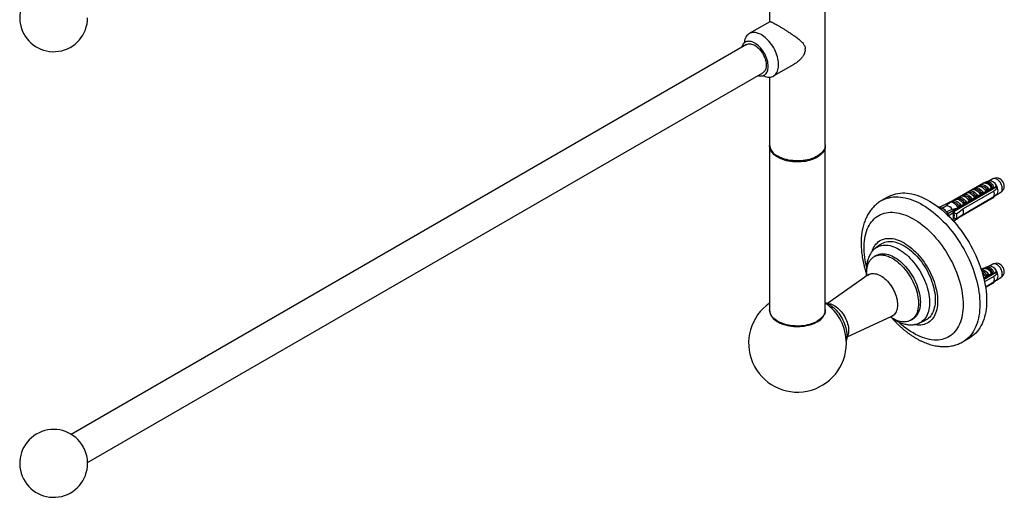
# Model space of a CAD drawing. Units: millimetres. Extents: x 100 to 2000, y 127 to 2870.
# Drawn here: x 1187 to 1550, y 476 to 652 of the extents above; entities that cross this region are included whole.
import ezdxf

# ---------------------------------------------------------------- set-up
doc = ezdxf.new("R2010")
doc.units = ezdxf.units.MM
doc.header["$LTSCALE"] = 10

msp = doc.modelspace()

# ---------------------------------------------------------------- linework, layer by layer
at = {"color": 7, "linetype": 'Continuous', "lineweight": 25}
for p, q in [((1463.476, 687.546), (1463.476, 651.194)), ((1483.976, 605.892), (1483.976, 687.546)), ((1463.544, 651.233), (1455.94, 646.843)), ((1454.993, 642.833), (1206.267, 499.246)), ((1464.939, 631.254), (1472.544, 635.644)), ((1212.266, 488.853), (1460.993, 632.44)), ((1463.476, 630.837), (1463.476, 605.892)), ((1463.476, 605.484), (1463.476, 545.06)), ((1483.976, 545.06), (1483.976, 605.484)), ((1542.328, 591.9), (1530.307, 584.96)), ((1541.068, 591.158), (1542.079, 591.742)), ((1541.091, 591.145), (1541.068, 591.158)), ((1542.328, 591.9), (1542.447, 591.831)), ((1543.215, 591.892), (1542.47, 591.833)), ((1544.324, 592.583), (1542.984, 592.131)), ((1545.704, 593.402), (1544.231, 592.551)), ((1547.141, 593.746), (1546.003, 593.514)), ((1546.87, 590.293), (1531.392, 581.358)), ((1533.085, 582.412), (1545.743, 589.719)), ((1545.59, 590.017), (1533.57, 583.077)), ((1533.57, 583.063), (1545.59, 590.003)), ((1546.081, 588.871), (1534.696, 582.299)), ((1534.916, 587.607), (1535.835, 588.137)), ((1534.939, 587.593), (1534.916, 587.607)), ((1537.206, 588.352), (1536.318, 588.282)), ((1536.966, 588.79), (1537.886, 589.321)), ((1536.989, 588.777), (1536.966, 588.79)), ((1539.257, 589.536), (1538.369, 589.466)), ((1539.017, 589.974), (1539.936, 590.505)), ((1539.04, 589.961), (1539.017, 589.974)), ((1541.307, 590.72), (1540.419, 590.649)), ((1541.441, 588.134), (1541.124, 587.452)), ((1542.255, 588.105), (1542.232, 588.118)), ((1543.174, 588.636), (1542.255, 588.105)), ((1542.794, 587.94), (1542.781, 588.009)), ((1543.491, 589.318), (1543.174, 588.636)), ((1543.27, 588.215), (1543.249, 588.28)), ((1544.208, 588.757), (1544.195, 588.826)), ((1544.305, 589.289), (1544.283, 589.302)), ((1545.317, 589.873), (1544.305, 589.289)), ((1544.677, 589.055), (1544.656, 589.121)), ((1545.463, 590.09), (1545.59, 590.017)), ((1545.59, 590.017), (1545.59, 590.003)), ((1546.87, 590.293), (1546.702, 590.583)), ((1547.416, 589.977), (1546.87, 590.293)), ((1547.011, 587.517), (1546.952, 587.551)), ((1547.023, 587.524), (1548.579, 588.422)), ((1548.825, 588.624), (1549.595, 589.494)), ((1507.164, 586.755), (1504.689, 585.326)), ((1530.307, 584.96), (1526.178, 582.96)), ((1531.054, 584.801), (1530.166, 584.73)), ((1530.64, 584.768), (1530.307, 584.96)), ((1530.815, 585.239), (1531.734, 585.77)), ((1530.837, 585.226), (1530.815, 585.239)), ((1533.105, 585.985), (1532.217, 585.914)), ((1532.865, 586.423), (1533.784, 586.953)), ((1532.888, 586.41), (1532.865, 586.423)), ((1545.743, 586.371), (1533.225, 579.145)), ((1545.59, 586.264), (1533.57, 579.324)), ((1545.59, 586.25), (1533.57, 579.31)), ((1534.972, 583.9), (1534.052, 583.37)), ((1535.156, 587.168), (1534.268, 587.098)), ((1534.696, 580.257), (1546.081, 586.829)), ((1535.289, 584.582), (1534.972, 583.9)), ((1535.723, 583.858), (1535.71, 583.927)), ((1536.103, 584.554), (1536.08, 584.567)), ((1537.022, 585.084), (1536.103, 584.554)), ((1536.199, 584.133), (1536.178, 584.198)), ((1537.339, 585.766), (1537.022, 585.084)), ((1537.137, 584.675), (1537.124, 584.744)), ((1537.613, 584.949), (1537.592, 585.014)), ((1538.154, 585.737), (1538.131, 585.751)), ((1539.073, 586.268), (1538.154, 585.737)), ((1538.551, 585.491), (1538.538, 585.56)), ((1539.027, 585.765), (1539.007, 585.831)), ((1539.39, 586.95), (1539.073, 586.268)), ((1539.966, 586.307), (1539.952, 586.376)), ((1540.204, 586.921), (1540.181, 586.934)), ((1541.124, 587.452), (1540.204, 586.921)), ((1540.441, 586.582), (1540.421, 586.647)), ((1541.38, 587.124), (1541.366, 587.193)), ((1541.855, 587.398), (1541.835, 587.463)), ((1545.59, 586.264), (1545.59, 586.25)), ((1528.223, 581.649), (1527.741, 582.077)), ((1533.57, 583.077), (1529.073, 580.481)), ((1530.927, 580.882), (1530.927, 580.736)), ((1532.487, 582.188), (1531.198, 581.379)), ((1531.389, 581.024), (1531.318, 580.983)), ((1531.318, 580.983), (1532.246, 580.447)), ((1531.392, 581.358), (1531.389, 581.024)), ((1531.48, 581.409), (1531.455, 581.54)), ((1531.956, 581.683), (1531.911, 581.826)), ((1532.96, 582.649), (1532.487, 582.188)), ((1532.894, 582.225), (1532.874, 582.333)), ((1532.894, 582.763), (1533.196, 583.293)), ((1533.238, 583.399), (1533.196, 583.293)), ((1533.57, 583.077), (1533.196, 583.293)), ((1533.37, 582.5), (1533.35, 582.565)), ((1533.57, 583.063), (1533.57, 583.077)), ((1534.052, 583.37), (1534.029, 583.383)), ((1534.309, 583.042), (1534.295, 583.111)), ((1534.784, 583.316), (1534.764, 583.381)), ((1529.595, 579.426), (1529.505, 579.713)), ((1530.927, 578.334), (1530.927, 578.188)), ((1531.385, 578.903), (1531.132, 578.758)), ((1531.381, 578.905), (1531.133, 578.762)), ((1531.198, 578.031), (1532.011, 578.542)), ((1532.241, 578.409), (1531.209, 577.709)), ((1532.246, 578.406), (1531.318, 578.942)), ((1531.39, 579.068), (1531.392, 579.317)), ((1531.392, 579.317), (1531.529, 579.891)), ((1533.57, 579.31), (1532.336, 578.473)), ((1533.57, 579.31), (1533.57, 579.324)), ((1504.355, 569.22), (1502.559, 567.907)), ((1502.675, 565.135), (1501.968, 564.726)), ((1547.141, 562.309), (1546.003, 562.077)), ((1542.328, 560.463), (1541.418, 559.937)), ((1541.422, 559.926), (1542.079, 560.305)), ((1542.328, 560.463), (1542.447, 560.394)), ((1545.59, 558.58), (1542.337, 556.701)), ((1542.339, 556.689), (1545.59, 558.566)), ((1546.87, 558.856), (1542.433, 556.295)), ((1543.215, 560.455), (1542.47, 560.396)), ((1544.324, 561.146), (1542.984, 560.694)), ((1545.704, 561.965), (1544.231, 561.115)), ((1545.463, 558.653), (1545.59, 558.58)), ((1545.59, 558.58), (1545.59, 558.566)), ((1546.87, 558.856), (1546.702, 559.146)), ((1547.416, 558.541), (1546.87, 558.856)), ((1499.795, 557.956), (1484.845, 547.462)), ((1543.174, 557.199), (1542.334, 556.714)), ((1542.417, 556.363), (1545.743, 558.282)), ((1546.081, 557.434), (1542.622, 555.437)), ((1542.794, 556.503), (1542.781, 556.572)), ((1542.961, 553.591), (1546.081, 555.393)), ((1545.743, 554.934), (1542.998, 553.35)), ((1543.491, 557.881), (1543.174, 557.199)), ((1543.27, 556.778), (1543.249, 556.843)), ((1544.208, 557.32), (1544.195, 557.389)), ((1544.305, 557.852), (1544.283, 557.865)), ((1545.317, 558.436), (1544.305, 557.852)), ((1544.677, 557.618), (1544.656, 557.684)), ((1547.011, 556.08), (1546.952, 556.114)), ((1547.023, 556.087), (1548.579, 556.985)), ((1548.825, 557.187), (1549.595, 558.057)), ((1545.59, 554.827), (1543.001, 553.332)), ((1545.59, 554.813), (1543.003, 553.319)), ((1545.59, 554.827), (1545.59, 554.813)), ((1463.626, 544.051), (1463.626, 543.885)), ((1483.826, 543.885), (1483.826, 544.051)), ((1491.973, 535.114), (1508.537, 542.812)), ((1515.487, 541.309), (1516.194, 541.717)), ((1518.536, 540.23), (1520.572, 541.128)), ((1534.687, 533.363), (1537.162, 534.792))]:
    msp.add_line(p, q, dxfattribs=at)
at = {"color": 8, "linetype": 'Continuous', "lineweight": 25}
msp.add_line((1531.198, 578.031), (1530.927, 578.188), dxfattribs=at)
at = {"color": 7, "linetype": 'Continuous', "lineweight": 25, "flags": 128}
for points in [[(1461.056, 631.378), (1461.345, 631.252), (1461.856, 631.067), (1462.357, 630.934), (1462.845, 630.856), (1463.317, 630.833), (1463.77, 630.864), (1464.201, 630.949), (1464.607, 631.089), (1464.985, 631.281), (1465.333, 631.525), (1465.648, 631.82), (1465.929, 632.162), (1466.173, 632.55), (1466.379, 632.981), (1466.546, 633.453), (1466.671, 633.962), (1466.756, 634.505), (1466.798, 635.078), (1466.798, 635.678), (1466.756, 636.3), (1466.671, 636.94), (1466.546, 637.594), (1466.379, 638.258), (1466.173, 638.927), (1465.929, 639.597), (1465.648, 640.264), (1465.333, 640.922), (1464.985, 641.568), (1464.607, 642.197), (1464.201, 642.805), (1463.77, 643.388), (1463.317, 643.942), (1462.845, 644.464), (1462.357, 644.949), (1461.856, 645.396), (1461.345, 645.8), (1460.829, 646.159), (1460.31, 646.471), (1459.791, 646.733), (1459.278, 646.945), (1458.771, 647.104), (1458.276, 647.209), (1457.796, 647.26), (1457.333, 647.256), (1456.89, 647.197), (1456.472, 647.085), (1456.079, 646.919), (1455.716, 646.7), (1455.384, 646.431), (1455.086, 646.112), (1454.823, 645.747), (1454.598, 645.337), (1454.411, 644.885), (1454.265, 644.394), (1454.16, 643.868), (1454.106, 643.419)], [(1459.19, 631.399), (1459.347, 631.357), (1459.781, 631.274), (1460.199, 631.246), (1460.599, 631.272), (1460.976, 631.353), (1461.327, 631.487), (1461.651, 631.674), (1461.943, 631.911), (1462.201, 632.198), (1462.424, 632.531), (1462.608, 632.907), (1462.754, 633.324), (1462.858, 633.777), (1462.921, 634.264), (1462.943, 634.779), (1462.921, 635.318), (1462.858, 635.878), (1462.754, 636.452), (1462.608, 637.037), (1462.424, 637.626), (1462.201, 638.216), (1461.943, 638.801), (1461.651, 639.375), (1461.327, 639.935), (1460.976, 640.476), (1460.599, 640.992), (1460.199, 641.479), (1459.781, 641.934), (1459.347, 642.352), (1458.902, 642.73), (1458.45, 643.064), (1457.993, 643.352), (1457.536, 643.591), (1457.083, 643.78), (1456.638, 643.916), (1456.205, 643.998), (1455.787, 644.027), (1455.387, 644), (1455.01, 643.92), (1454.658, 643.785), (1454.335, 643.599), (1454.043, 643.361), (1453.784, 643.075), (1453.562, 642.742), (1453.377, 642.366), (1453.232, 641.949), (1453.19, 641.792)], [(1454.993, 642.833), (1455.03, 642.854), (1455.348, 642.994), (1455.691, 643.081), (1456.057, 643.113), (1456.443, 643.092), (1456.844, 643.016), (1457.256, 642.886), (1457.676, 642.705), (1458.099, 642.473), (1458.52, 642.193), (1458.937, 641.868), (1459.344, 641.5), (1459.738, 641.095), (1460.114, 640.655), (1460.469, 640.184), (1460.8, 639.689), (1461.103, 639.173), (1461.375, 638.642), (1461.613, 638.101), (1461.815, 637.555), (1461.98, 637.01), (1462.104, 636.472), (1462.188, 635.945), (1462.23, 635.434), (1462.23, 634.946), (1462.188, 634.484), (1462.104, 634.054), (1461.98, 633.659), (1461.815, 633.304), (1461.613, 632.992), (1461.375, 632.726), (1461.103, 632.509), (1460.993, 632.44)], [(1483.97, 605.688), (1483.974, 605.597), (1483.959, 605.144), (1483.884, 604.692), (1483.749, 604.246), (1483.556, 603.807), (1483.304, 603.377), (1482.997, 602.96), (1482.635, 602.558), (1482.221, 602.173), (1481.757, 601.807), (1481.246, 601.463), (1480.691, 601.142), (1480.095, 600.847), (1479.461, 600.579), (1478.794, 600.34), (1478.097, 600.131), (1477.375, 599.954), (1476.631, 599.809), (1475.87, 599.697), (1475.096, 599.619), (1474.315, 599.576), (1473.53, 599.567), (1472.746, 599.593), (1471.968, 599.654), (1471.2, 599.749), (1470.447, 599.877), (1469.713, 600.039), (1469.003, 600.232), (1468.32, 600.456), (1467.669, 600.71), (1467.054, 600.991), (1466.478, 601.299), (1465.945, 601.632), (1465.457, 601.987), (1465.017, 602.363), (1464.629, 602.757), (1464.294, 603.167), (1464.015, 603.59), (1463.792, 604.025), (1463.628, 604.468), (1463.523, 604.918), (1463.478, 605.37), (1463.482, 605.688)], [(1483.976, 605.892), (1483.959, 605.552), (1483.884, 605.101), (1483.749, 604.654), (1483.556, 604.215), (1483.304, 603.785), (1482.997, 603.368), (1482.635, 602.966), (1482.221, 602.581), (1481.757, 602.215), (1481.246, 601.871), (1480.691, 601.551), (1480.095, 601.255), (1479.461, 600.988), (1478.794, 600.749), (1478.097, 600.54), (1477.375, 600.362), (1476.631, 600.217), (1475.87, 600.105), (1475.096, 600.028), (1474.315, 599.984), (1473.53, 599.976), (1472.746, 600.002), (1471.968, 600.062), (1471.2, 600.157), (1470.447, 600.286), (1469.713, 600.447), (1469.003, 600.64), (1468.32, 600.864), (1467.669, 601.118), (1467.054, 601.4), (1466.478, 601.708)], [(1541.068, 591.158), (1541.315, 591.261), (1541.59, 591.305), (1541.887, 591.289), (1542.2, 591.214), (1542.523, 591.081), (1542.85, 590.893), (1543.173, 590.653), (1543.486, 590.366), (1543.783, 590.039), (1544.058, 589.677), (1544.305, 589.289)], [(1541.091, 591.145), (1541.335, 591.243), (1541.607, 591.285), (1541.9, 591.268), (1542.208, 591.193), (1542.526, 591.061), (1542.847, 590.876), (1543.165, 590.64), (1543.473, 590.359), (1543.766, 590.038), (1544.038, 589.683), (1544.283, 589.302)], [(1549.175, 589.738), (1549.153, 590.093), (1549.088, 590.464), (1548.982, 590.846), (1548.837, 591.228), (1548.656, 591.604), (1548.442, 591.966), (1548.201, 592.304), (1547.937, 592.613), (1547.656, 592.886), (1547.364, 593.117), (1547.067, 593.301), (1546.772, 593.433), (1546.485, 593.513), (1546.212, 593.536), (1545.959, 593.504), (1545.731, 593.416), (1545.704, 593.402)], [(1507.164, 586.755), (1507.759, 587.072), (1508.467, 587.386), (1509.202, 587.648), (1509.963, 587.856), (1510.748, 588.01), (1511.556, 588.111), (1512.385, 588.157), (1513.233, 588.148), (1514.099, 588.086), (1514.981, 587.969), (1515.878, 587.798), (1516.787, 587.573), (1517.706, 587.296), (1518.634, 586.965), (1519.57, 586.583), (1520.51, 586.149), (1521.454, 585.665), (1522.399, 585.132), (1523.344, 584.55), (1524.286, 583.921), (1525.224, 583.246), (1526.156, 582.526), (1527.08, 581.763), (1527.995, 580.959), (1528.898, 580.114), (1529.787, 579.231), (1530.661, 578.312), (1531.519, 577.357), (1532.357, 576.37), (1533.176, 575.352), (1533.973, 574.305), (1534.746, 573.23), (1535.494, 572.132), (1536.216, 571.01), (1536.91, 569.868), (1537.575, 568.709), (1538.209, 567.533), (1538.811, 566.344), (1539.38, 565.144), (1539.915, 563.935), (1540.415, 562.72), (1540.878, 561.502), (1541.304, 560.281), (1541.693, 559.062), (1542.042, 557.846), (1542.352, 556.636), (1542.622, 555.434), (1542.852, 554.243), (1543.04, 553.065), (1543.187, 551.902), (1543.292, 550.756), (1543.355, 549.631), (1543.376, 548.527)], [(1534.916, 587.607), (1535.163, 587.71), (1535.438, 587.754), (1535.735, 587.738), (1536.048, 587.663), (1536.372, 587.53), (1536.698, 587.341), (1537.021, 587.102), (1537.334, 586.815), (1537.631, 586.488), (1537.906, 586.126), (1538.154, 585.737)], [(1534.939, 587.593), (1535.183, 587.692), (1535.455, 587.733), (1535.748, 587.716), (1536.056, 587.641), (1536.374, 587.51), (1536.695, 587.324), (1537.013, 587.089), (1537.322, 586.808), (1537.614, 586.487), (1537.886, 586.132), (1538.131, 585.751)], [(1535.835, 588.137), (1536.082, 588.24), (1536.357, 588.284), (1536.654, 588.269), (1536.968, 588.194), (1537.291, 588.06), (1537.617, 587.872), (1537.94, 587.632), (1538.253, 587.346), (1538.551, 587.018), (1538.826, 586.657), (1539.073, 586.268)], [(1536.966, 588.79), (1537.214, 588.893), (1537.489, 588.938), (1537.786, 588.922), (1538.099, 588.847), (1538.422, 588.714), (1538.748, 588.525), (1539.072, 588.285), (1539.385, 587.999), (1539.682, 587.671), (1539.957, 587.31), (1540.204, 586.921)], [(1536.989, 588.777), (1537.234, 588.876), (1537.506, 588.917), (1537.798, 588.9), (1538.107, 588.825), (1538.425, 588.694), (1538.746, 588.508), (1539.064, 588.273), (1539.372, 587.992), (1539.665, 587.67), (1539.937, 587.316), (1540.181, 586.934)], [(1537.886, 589.321), (1538.133, 589.424), (1538.408, 589.468), (1538.705, 589.453), (1539.018, 589.377), (1539.341, 589.244), (1539.668, 589.056), (1539.991, 588.816), (1540.304, 588.529), (1540.601, 588.202), (1540.876, 587.84), (1541.124, 587.452)], [(1539.017, 589.974), (1539.264, 590.077), (1539.539, 590.121), (1539.836, 590.106), (1540.15, 590.03), (1540.473, 589.897), (1540.799, 589.709), (1541.122, 589.469), (1541.435, 589.183), (1541.733, 588.855), (1542.008, 588.494), (1542.255, 588.105)], [(1539.04, 589.961), (1539.285, 590.06), (1539.556, 590.101), (1539.849, 590.084), (1540.157, 590.009), (1540.475, 589.877), (1540.796, 589.692), (1541.114, 589.456), (1541.423, 589.175), (1541.716, 588.854), (1541.987, 588.5), (1542.232, 588.118)], [(1539.936, 590.505), (1540.184, 590.608), (1540.459, 590.652), (1540.756, 590.636), (1541.069, 590.561), (1541.392, 590.428), (1541.718, 590.24), (1542.041, 590), (1542.355, 589.713), (1542.652, 589.386), (1542.927, 589.024), (1543.174, 588.636)], [(1545.759, 589.652), (1545.747, 589.689), (1545.737, 589.716)], [(1532.894, 582.763), (1532.649, 583.141), (1532.377, 583.493), (1532.085, 583.811), (1531.778, 584.089), (1531.462, 584.323), (1531.142, 584.507), (1530.826, 584.639), (1530.519, 584.715), (1530.227, 584.734), (1529.956, 584.696), (1529.71, 584.601)], [(1530.815, 585.239), (1531.062, 585.342), (1531.337, 585.386), (1531.634, 585.37), (1531.947, 585.295), (1532.27, 585.162), (1532.597, 584.974), (1532.92, 584.734), (1533.233, 584.447), (1533.53, 584.12), (1533.805, 583.758), (1534.052, 583.37)], [(1530.837, 585.226), (1531.082, 585.324), (1531.354, 585.366), (1531.647, 585.349), (1531.955, 585.274), (1532.273, 585.142), (1532.594, 584.957), (1532.912, 584.721), (1533.22, 584.44), (1533.513, 584.119), (1533.785, 583.764), (1534.029, 583.383)], [(1531.734, 585.77), (1531.981, 585.873), (1532.256, 585.917), (1532.553, 585.901), (1532.867, 585.826), (1533.19, 585.693), (1533.516, 585.504), (1533.839, 585.265), (1534.152, 584.978), (1534.449, 584.651), (1534.724, 584.289), (1534.972, 583.9)], [(1532.865, 586.423), (1533.112, 586.526), (1533.388, 586.57), (1533.685, 586.554), (1533.998, 586.479), (1534.321, 586.346), (1534.647, 586.158), (1534.97, 585.918), (1535.284, 585.631), (1535.581, 585.304), (1535.856, 584.942), (1536.103, 584.554)], [(1532.888, 586.41), (1533.133, 586.508), (1533.404, 586.55), (1533.697, 586.533), (1534.006, 586.458), (1534.324, 586.326), (1534.645, 586.141), (1534.963, 585.905), (1535.271, 585.624), (1535.564, 585.303), (1535.835, 584.948), (1536.08, 584.567)], [(1533.784, 586.953), (1534.032, 587.056), (1534.307, 587.101), (1534.604, 587.085), (1534.917, 587.01), (1535.24, 586.877), (1535.567, 586.688), (1535.89, 586.448), (1536.203, 586.162), (1536.5, 585.835), (1536.775, 585.473), (1537.022, 585.084)], [(1528.624, 581.239), (1528.403, 581.478), (1528.223, 581.649)], [(1501.183, 566.619), (1501.342, 567.067), (1501.608, 567.686), (1501.912, 568.264), (1502.254, 568.798), (1502.632, 569.287), (1503.045, 569.73), (1503.491, 570.124), (1503.97, 570.469), (1504.479, 570.763), (1505.016, 571.005), (1505.581, 571.194), (1506.171, 571.331), (1506.783, 571.414), (1507.417, 571.442), (1508.069, 571.417), (1508.738, 571.338), (1509.421, 571.205), (1510.117, 571.018), (1510.822, 570.78), (1511.534, 570.489), (1512.251, 570.147), (1512.97, 569.756), (1513.69, 569.317), (1514.407, 568.83), (1515.119, 568.299), (1515.824, 567.724), (1516.519, 567.107), (1517.203, 566.451), (1517.872, 565.758), (1518.524, 565.03), (1519.158, 564.27), (1519.77, 563.48), (1520.36, 562.663), (1520.924, 561.821), (1521.462, 560.958), (1521.971, 560.077), (1522.45, 559.18), (1522.896, 558.27), (1523.309, 557.351), (1523.687, 556.425), (1524.029, 555.496), (1524.333, 554.567), (1524.598, 553.641), (1524.825, 552.722), (1525.011, 551.811), (1525.157, 550.913), (1525.261, 550.03), (1525.324, 549.166), (1525.345, 548.323)], [(1504.355, 569.22), (1504.37, 569.231), (1504.845, 569.54), (1505.351, 569.797), (1505.884, 570.003), (1506.443, 570.155), (1507.026, 570.254), (1507.63, 570.298), (1508.255, 570.289), (1508.896, 570.225), (1509.552, 570.108), (1510.221, 569.937), (1510.899, 569.714), (1511.585, 569.438), (1512.277, 569.112), (1512.97, 568.736), (1513.664, 568.311), (1514.355, 567.839), (1515.042, 567.322), (1515.72, 566.762), (1516.389, 566.161), (1517.045, 565.521), (1517.686, 564.844), (1518.31, 564.133), (1518.915, 563.39), (1519.498, 562.619), (1520.057, 561.821), (1520.59, 561), (1521.095, 560.159), (1521.571, 559.3), (1522.015, 558.428), (1522.427, 557.545), (1522.804, 556.655), (1523.145, 555.76), (1523.449, 554.863), (1523.714, 553.97), (1523.941, 553.081), (1524.127, 552.202), (1524.273, 551.334), (1524.377, 550.481), (1524.44, 549.647), (1524.461, 548.833), (1524.44, 548.044), (1524.377, 547.282), (1524.273, 546.55), (1524.127, 545.851), (1523.941, 545.186), (1523.714, 544.559), (1523.449, 543.972), (1523.145, 543.427), (1522.804, 542.926), (1522.427, 542.47), (1522.015, 542.062), (1521.571, 541.703), (1521.095, 541.394), (1520.59, 541.136), (1520.572, 541.128)], [(1502.675, 565.135), (1502.789, 565.198), (1503.263, 565.419), (1503.764, 565.587), (1504.291, 565.701), (1504.84, 565.759), (1505.411, 565.763), (1505.999, 565.711), (1506.602, 565.605), (1507.219, 565.444), (1507.845, 565.23), (1508.478, 564.962), (1509.115, 564.644), (1509.754, 564.275), (1510.392, 563.857), (1511.025, 563.394), (1511.651, 562.885), (1512.267, 562.335), (1512.871, 561.744), (1513.459, 561.117), (1514.029, 560.455), (1514.579, 559.761), (1515.106, 559.04), (1515.607, 558.293), (1516.081, 557.525), (1516.525, 556.738), (1516.938, 555.936), (1517.317, 555.124), (1517.66, 554.303), (1517.967, 553.479), (1518.236, 552.654), (1518.466, 551.833), (1518.655, 551.019), (1518.803, 550.216), (1518.91, 549.427), (1518.974, 548.656), (1518.995, 547.907), (1518.974, 547.182), (1518.91, 546.485), (1518.803, 545.818), (1518.655, 545.186), (1518.466, 544.591), (1518.236, 544.035), (1517.967, 543.521), (1517.66, 543.051), (1517.317, 542.628), (1516.938, 542.253), (1516.525, 541.927), (1516.194, 541.717)], [(1499.168, 558.536), (1499.189, 559.261), (1499.253, 559.959), (1499.359, 560.625), (1499.507, 561.257), (1499.697, 561.852), (1499.926, 562.408), (1500.195, 562.922), (1500.502, 563.392), (1500.846, 563.815), (1501.225, 564.191), (1501.637, 564.516), (1502.082, 564.79), (1502.555, 565.011), (1503.057, 565.179), (1503.584, 565.292), (1504.133, 565.351), (1504.704, 565.355), (1505.292, 565.303), (1505.895, 565.197), (1506.512, 565.036), (1507.138, 564.821), (1507.771, 564.554), (1508.408, 564.235), (1509.047, 563.867), (1509.685, 563.449), (1510.318, 562.985), (1510.944, 562.477), (1511.56, 561.926), (1512.164, 561.336), (1512.752, 560.708), (1513.322, 560.046), (1513.872, 559.353), (1514.399, 558.631), (1514.9, 557.885), (1515.374, 557.116), (1515.818, 556.33), (1516.23, 555.528), (1516.609, 554.715), (1516.953, 553.895), (1517.26, 553.071), (1517.529, 552.246), (1517.759, 551.425), (1517.948, 550.611), (1518.096, 549.808), (1518.203, 549.019), (1518.266, 548.248), (1518.288, 547.499), (1518.266, 546.774), (1518.203, 546.076), (1518.096, 545.41), (1517.948, 544.778), (1517.759, 544.183), (1517.529, 543.627), (1517.26, 543.113), (1516.953, 542.643), (1516.609, 542.22), (1516.23, 541.844), (1515.818, 541.519), (1515.374, 541.245), (1514.9, 541.024), (1514.399, 540.856), (1513.872, 540.743), (1513.322, 540.684), (1512.752, 540.68), (1512.164, 540.732), (1511.56, 540.838), (1510.944, 540.999), (1510.318, 541.214), (1509.685, 541.481), (1509.047, 541.8), (1508.408, 542.168), (1507.884, 542.508)], [(1549.175, 558.301), (1549.153, 558.656), (1549.088, 559.027), (1548.982, 559.409), (1548.837, 559.792), (1548.656, 560.167), (1548.442, 560.529), (1548.201, 560.867), (1547.937, 561.177), (1547.656, 561.449), (1547.364, 561.68), (1547.067, 561.864), (1546.772, 561.997), (1546.485, 562.076), (1546.212, 562.099), (1545.959, 562.067), (1545.731, 561.98), (1545.704, 561.965)], [(1499.205, 557.542), (1499.189, 557.787), (1499.168, 558.536)], [(1545.759, 558.215), (1545.747, 558.252), (1545.737, 558.279)], [(1483.976, 547.81), (1484.312, 547.681), (1484.843, 547.435), (1485.377, 547.139), (1485.911, 546.795), (1486.44, 546.404), (1486.961, 545.969), (1487.472, 545.493), (1487.968, 544.979), (1488.447, 544.43), (1488.906, 543.849), (1489.342, 543.241), (1489.752, 542.609), (1490.133, 541.957), (1490.484, 541.289), (1490.801, 540.61), (1491.084, 539.923), (1491.329, 539.234), (1491.536, 538.546), (1491.703, 537.863), (1491.829, 537.191), (1491.914, 536.533), (1491.956, 535.894), (1491.956, 535.277), (1491.914, 534.687), (1491.829, 534.127), (1491.708, 533.618)], [(1525.345, 548.323), (1525.324, 547.504), (1525.261, 546.713), (1525.157, 545.95), (1525.011, 545.22), (1524.825, 544.525), (1524.598, 543.867), (1524.333, 543.248), (1524.029, 542.67), (1523.687, 542.135), (1523.309, 541.646), (1522.896, 541.204), (1522.45, 540.809), (1521.971, 540.465), (1521.462, 540.171), (1520.924, 539.929), (1520.36, 539.739), (1519.77, 539.603), (1519.158, 539.52), (1518.524, 539.491), (1517.872, 539.516), (1517.203, 539.596), (1516.693, 539.69)], [(1543.376, 548.527), (1543.355, 547.448), (1543.292, 546.396), (1543.187, 545.371), (1543.04, 544.378), (1542.852, 543.417), (1542.622, 542.491), (1542.352, 541.6), (1542.042, 540.748), (1541.693, 539.936), (1541.304, 539.165), (1540.878, 538.437), (1540.415, 537.753), (1539.915, 537.115), (1539.38, 536.524), (1538.811, 535.981), (1538.209, 535.487), (1537.575, 535.044), (1537.162, 534.792)], [(1483.976, 545.06), (1483.959, 544.72), (1483.884, 544.268), (1483.749, 543.822), (1483.556, 543.383), (1483.304, 542.953), (1482.997, 542.536), (1482.635, 542.134), (1482.221, 541.749), (1481.757, 541.383), (1481.246, 541.039), (1480.691, 540.718), (1480.095, 540.423), (1479.461, 540.155), (1478.794, 539.916), (1478.097, 539.707), (1477.375, 539.53), (1476.631, 539.385), (1475.87, 539.273), (1475.096, 539.195), (1474.315, 539.152), (1473.53, 539.143), (1472.746, 539.169), (1471.968, 539.23), (1471.2, 539.325), (1470.447, 539.453), (1469.713, 539.615), (1469.003, 539.808), (1468.32, 540.032), (1467.669, 540.286), (1467.054, 540.567), (1466.478, 540.875), (1465.945, 541.208), (1465.457, 541.563), (1465.017, 541.939), (1464.629, 542.333), (1464.294, 542.743), (1464.015, 543.166), (1463.792, 543.601), (1463.628, 544.044), (1463.523, 544.494), (1463.478, 544.946), (1463.476, 545.06)], [(1463.477, 544.976), (1463.493, 544.554), (1463.568, 544.102), (1463.703, 543.656), (1463.896, 543.216), (1464.147, 542.787), (1464.455, 542.37), (1464.817, 541.968), (1465.231, 541.582), (1465.695, 541.217), (1466.206, 540.873), (1466.761, 540.552), (1467.357, 540.257), (1467.991, 539.989), (1468.658, 539.75), (1469.355, 539.541), (1470.077, 539.364), (1470.821, 539.219), (1471.582, 539.107), (1472.356, 539.029), (1473.137, 538.986), (1473.922, 538.977), (1474.706, 539.003), (1475.484, 539.064), (1476.252, 539.159), (1477.005, 539.287), (1477.739, 539.449), (1478.449, 539.642), (1479.132, 539.866), (1479.782, 540.12), (1480.398, 540.401), (1480.974, 540.709)], [(1484.792, 547.461), (1485.16, 547.45), (1485.605, 547.386), (1486.064, 547.267), (1486.532, 547.095), (1487.006, 546.87), (1487.482, 546.596), (1487.956, 546.273), (1488.424, 545.904), (1488.883, 545.493), (1489.328, 545.043), (1489.757, 544.557), (1490.165, 544.04), (1490.55, 543.494), (1490.909, 542.926), (1491.238, 542.339), (1491.534, 541.738), (1491.797, 541.128), (1492.022, 540.514), (1492.209, 539.901), (1492.356, 539.293), (1492.462, 538.696), (1492.526, 538.115), (1492.547, 537.554), (1492.526, 537.017), (1492.462, 536.509), (1492.356, 536.035), (1492.209, 535.597), (1492.022, 535.2), (1491.946, 535.069)]]:
    msp.add_lwpolyline(points, dxfattribs=at)
at = {"color": 8, "linetype": 'Continuous', "lineweight": 25, "flags": 128}
for points in [[(1504.685, 585.324), (1505.284, 585.643), (1505.992, 585.958), (1506.727, 586.219), (1507.488, 586.427), (1508.273, 586.582), (1509.081, 586.682), (1509.91, 586.728), (1510.759, 586.72), (1511.625, 586.657), (1512.507, 586.54), (1513.403, 586.369), (1514.312, 586.145), (1515.231, 585.867), (1516.16, 585.537), (1517.095, 585.154), (1518.035, 584.72), (1518.979, 584.236), (1519.924, 583.703), (1520.869, 583.121), (1521.811, 582.492), (1522.749, 581.817), (1523.681, 581.097), (1524.606, 580.335), (1525.52, 579.53), (1526.423, 578.686), (1527.312, 577.803), (1528.186, 576.883), (1529.044, 575.929), (1529.883, 574.941), (1530.701, 573.923), (1531.498, 572.876), (1532.271, 571.802), (1533.019, 570.703), (1533.741, 569.581), (1534.435, 568.44), (1535.1, 567.28), (1535.734, 566.104), (1536.336, 564.915), (1536.905, 563.715), (1537.44, 562.507), (1537.94, 561.292), (1538.403, 560.073), (1538.83, 558.853), (1539.218, 557.633), (1539.567, 556.417), (1539.877, 555.207), (1540.147, 554.005), (1540.377, 552.814), (1540.565, 551.636), (1540.712, 550.473), (1540.817, 549.327), (1540.88, 548.202), (1540.901, 547.099)], [(1499.166, 561.021), (1499.155, 561.067), (1498.907, 562.179), (1498.699, 563.279), (1498.532, 564.366), (1498.407, 565.438), (1498.323, 566.491), (1498.281, 567.524), (1498.281, 568.533), (1498.323, 569.518), (1498.407, 570.474), (1498.532, 571.401), (1498.699, 572.296), (1498.907, 573.157), (1499.155, 573.982), (1499.443, 574.769), (1499.77, 575.516), (1500.136, 576.222), (1500.539, 576.884), (1500.979, 577.503), (1501.455, 578.075), (1501.966, 578.6), (1502.51, 579.076), (1503.086, 579.503), (1503.693, 579.879), (1504.329, 580.204), (1504.994, 580.476), (1505.685, 580.696), (1506.401, 580.863), (1507.14, 580.975), (1507.9, 581.034), (1508.681, 581.038), (1509.479, 580.989), (1510.294, 580.885), (1511.123, 580.728), (1511.964, 580.517), (1512.816, 580.254), (1513.676, 579.938), (1514.542, 579.57), (1515.414, 579.152), (1516.287, 578.684), (1517.162, 578.167), (1518.034, 577.603), (1518.903, 576.992), (1519.767, 576.337), (1520.623, 575.638), (1521.47, 574.898), (1522.305, 574.118), (1523.127, 573.299), (1523.934, 572.444), (1524.724, 571.555), (1525.494, 570.633), (1526.244, 569.682), (1526.972, 568.702), (1527.676, 567.696), (1528.354, 566.668), (1529.004, 565.618), (1529.626, 564.549), (1530.218, 563.464), (1530.778, 562.366), (1531.306, 561.256), (1531.799, 560.138), (1532.257, 559.013), (1532.679, 557.885), (1533.064, 556.757), (1533.41, 555.63), (1533.718, 554.507), (1533.986, 553.391), (1534.214, 552.285), (1534.401, 551.191), (1534.548, 550.111), (1534.652, 549.048), (1534.715, 548.005), (1534.736, 546.984), (1534.736, 546.984)], [(1502.558, 567.906), (1502.627, 567.955), (1503.103, 568.256), (1503.61, 568.506), (1504.144, 568.703), (1504.704, 568.846), (1505.287, 568.936), (1505.892, 568.971), (1506.516, 568.952), (1507.157, 568.879), (1507.813, 568.752), (1508.48, 568.571), (1509.157, 568.337), (1509.841, 568.051), (1510.529, 567.715), (1511.22, 567.328), (1511.91, 566.893), (1512.596, 566.412), (1513.277, 565.886), (1513.949, 565.317), (1514.611, 564.707), (1515.26, 564.059), (1515.892, 563.374), (1516.507, 562.657), (1517.102, 561.908), (1517.673, 561.131), (1518.221, 560.329), (1518.741, 559.504), (1519.233, 558.661), (1519.695, 557.801), (1520.124, 556.929), (1520.52, 556.047), (1520.88, 555.159), (1521.204, 554.268), (1521.49, 553.377), (1521.737, 552.49), (1521.944, 551.61), (1522.111, 550.74), (1522.237, 549.883), (1522.321, 549.043), (1522.363, 548.223), (1522.363, 547.426), (1522.321, 546.654), (1522.237, 545.911), (1522.111, 545.2), (1521.944, 544.522), (1521.737, 543.881), (1521.49, 543.279), (1521.204, 542.719), (1520.88, 542.201), (1520.52, 541.729), (1520.124, 541.304), (1519.695, 540.927), (1519.233, 540.601), (1518.741, 540.325), (1518.528, 540.226)], [(1499.795, 557.956), (1499.844, 557.991), (1500.206, 558.198), (1500.596, 558.353), (1501.012, 558.454), (1501.451, 558.502), (1501.909, 558.495), (1502.385, 558.434), (1502.874, 558.32), (1503.374, 558.152), (1503.88, 557.932), (1504.39, 557.662), (1504.9, 557.344), (1505.406, 556.978), (1505.906, 556.569), (1506.395, 556.119), (1506.871, 555.631), (1507.33, 555.108), (1507.768, 554.554), (1508.184, 553.972), (1508.574, 553.367), (1508.936, 552.742), (1509.266, 552.102), (1509.564, 551.452), (1509.826, 550.795), (1510.052, 550.136), (1510.239, 549.48), (1510.386, 548.831), (1510.493, 548.193), (1510.558, 547.571), (1510.581, 546.969), (1510.562, 546.391), (1510.501, 545.841), (1510.398, 545.322), (1510.255, 544.84), (1510.072, 544.395), (1509.85, 543.992), (1509.591, 543.634), (1509.297, 543.322), (1508.97, 543.059), (1508.611, 542.847), (1508.537, 542.812)], [(1534.736, 546.984), (1534.715, 545.987), (1534.652, 545.016), (1534.548, 544.074), (1534.401, 543.163), (1534.214, 542.285), (1533.986, 541.442), (1533.718, 540.636), (1533.41, 539.868), (1533.064, 539.142), (1532.679, 538.457), (1532.257, 537.816), (1531.799, 537.221), (1531.306, 536.672), (1530.778, 536.171), (1530.218, 535.72), (1529.626, 535.318), (1529.004, 534.968), (1528.354, 534.669), (1527.676, 534.423), (1526.972, 534.229), (1526.244, 534.09), (1525.494, 534.004), (1524.724, 533.973), (1523.934, 533.995), (1523.127, 534.072), (1522.305, 534.202), (1521.47, 534.386), (1520.623, 534.623), (1519.767, 534.913), (1518.903, 535.255), (1518.034, 535.648), (1517.162, 536.092), (1516.287, 536.584), (1515.414, 537.125), (1514.542, 537.712), (1513.676, 538.345), (1512.816, 539.023), (1511.964, 539.742), (1511.123, 540.503), (1510.875, 540.736)], [(1540.901, 547.099), (1540.88, 546.019), (1540.817, 544.967), (1540.712, 543.943), (1540.565, 542.949), (1540.377, 541.988), (1540.147, 541.062), (1539.877, 540.172), (1539.567, 539.32), (1539.218, 538.507), (1538.83, 537.736), (1538.403, 537.008), (1537.94, 536.324), (1537.44, 535.686), (1536.905, 535.095), (1536.336, 534.552), (1535.734, 534.059), (1535.1, 533.615), (1534.68, 533.359)]]:
    msp.add_lwpolyline(points, dxfattribs=at)
at = {"color": 7, "linetype": 'Continuous', "lineweight": 25}
for centre, radius, start, end in [((1199.77, 652.692), 12.5, 33.86339, 0), ((1468.132, 641.042), 8.486, 358.82258, 1.17742), ((1468.474, 606.309), 5.016, 184.77163, 246.54852), ((1542.471, 588.871), 2.886, 21.86779, 98.13759), ((1543.734, 592.274), 0.429, 284.68693, 359.89945), ((1543.083, 589.315), 2.656, 46.64399, 73.36139), ((1543.341, 589.524), 2.869, 46.64399, 73.36139), ((1544.507, 589.908), 2.68, 20.90049, 93.92238), ((1544.622, 591.97), 0.778, 291.44715, 332.48636), ((1546.747, 590.615), 3.156, 357.23533, 82.83131), ((1540.726, 587.208), 5.61, 26.59289, 29.87951), ((1543.252, 587.85), 3.007, 340.15942, 19.84058), ((1542.852, 588.428), 4.82, 18.74869, 30.36343), ((1546.488, 588.428), 1.05, 299.84118, 332.07676), ((1544.975, 588.957), 2.646, 337.31043, 22.68957), ((1547.755, 589.588), 1.428, 305.26041, 6.05177), ((1548.466, 590.38), 1.436, 321.88976, 3.30129), ((1545.037, 587.207), 1.094, 300.39453, 310.17121), ((1524.861, 578.264), 4.797, 15.37527, 81.95799), ((1528.525, 580.829), 2.614, 31.67064, 88.33474), ((1528.598, 579.535), 2.621, 332.71653, 27.28347), ((1529.222, 579.962), 2.331, 334.03286, 25.96714), ((1528.913, 579.427), 3.486, 342.97707, 17.02293), ((1528.073, 579.903), 5.606, 26.59208, 29.32946), ((1531.867, 581.278), 3.007, 340.15942, 19.84058), ((1546.747, 559.178), 3.156, 357.23533, 82.83131), ((1541.283, 556.577), 3.28, 22.87849, 87.16998), ((1538.911, 554.798), 4.892, 29.38266, 54.04931), ((1542.471, 557.434), 2.886, 21.86779, 98.13759), ((1543.734, 560.837), 0.429, 284.68693, 359.89945), ((1543.083, 557.878), 2.656, 46.64399, 73.36139), ((1543.341, 558.087), 2.869, 46.64399, 73.36139), ((1544.507, 558.472), 2.68, 20.90049, 93.92238), ((1544.622, 560.533), 0.778, 291.44715, 332.48636), ((1540.726, 555.771), 5.61, 26.59289, 29.87951), ((1542.852, 556.991), 4.82, 18.74869, 30.36343), ((1544.975, 557.52), 2.646, 337.31043, 22.68957), ((1548.466, 558.943), 1.436, 321.88976, 3.30129), ((1545.037, 555.771), 1.094, 300.39453, 310.17121), ((1543.252, 556.413), 3.007, 340.15942, 19.84058), ((1546.488, 556.991), 1.05, 299.84118, 332.07676), ((1547.755, 558.151), 1.428, 305.26041, 6.05177), ((1473.726, 532.811), 18, 124.71149, 0), ((1473.726, 532.811), 18, 0, 55.28851), ((1478.999, 545.287), 4.986, 293.33741, 356.42421), ((1199.77, 488.567), 12.5, 33.86339, 0), ((1199.755, 488.559), 12.517, 26.13634, 33.85828), ((1199.77, 488.567), 12.5, 0, 26.13124)]:
    msp.add_arc(centre, radius, start, end, dxfattribs=at)
at = {"color": 8, "linetype": 'Continuous', "lineweight": 25}
for centre, radius, start, end in [((1537.003, 585.634), 2.726, 28.86598, 85.72468), ((1539.054, 586.818), 2.726, 28.86598, 85.72468), ((1541.104, 588.002), 2.726, 28.86598, 85.72468), ((1530.851, 582.083), 2.726, 28.86598, 85.72468), ((1532.902, 583.267), 2.726, 28.86598, 85.72468), ((1534.952, 584.45), 2.726, 28.86598, 85.72468), ((1541.297, 556.588), 3.248, 23.15547, 87.25962), ((1540.923, 556.375), 2.978, 30.38284, 76.25618)]:
    msp.add_arc(centre, radius, start, end, dxfattribs=at)
at = {"color": 7, "linetype": 'Continuous', "lineweight": 25}
for centre, major_axis, ratio, start_param, end_param in [((1570.854, 604.6), (48.538, 25.62), 0.0362098, 2.6075701, 2.6728088), ((1570.854, 604.6), (48.538, 25.62), 0.0362098, 3.6383264, 3.7211702), ((1570.854, 604.6), (46.459, 29.22), 0.0362162, 2.5816389, 2.6448623), ((1531.198, 581.052), (0.188, 0.353), 0.552716, 0.7660563, 2.3368527), ((1570.854, 604.6), (52.519, 33.032), 0.0362162, 2.337133, 2.3537482), ((1570.854, 604.6), (46.459, 29.22), 0.0362162, 3.6479163, 3.6559982), ((1531.198, 578.358), (0.188, 0.353), 0.552716, 2.3368527, 3.907649), ((1570.854, 604.6), (52.519, 33.032), 0.0362162, 3.888161, 3.9005041)]:
    msp.add_ellipse(centre, major_axis=major_axis, ratio=ratio, start_param=start_param, end_param=end_param, dxfattribs=at)
for points, knots in [([(1463.544, 651.233), (1463.544, 651.233), (1463.565, 651.262), (1463.685, 651.262), (1463.907, 651.212), (1464.209, 651.091), (1464.542, 650.939), (1465.034, 650.691), (1465.732, 650.31), (1466.565, 649.836), (1467.474, 649.302), (1468.432, 648.722), (1469.285, 648.195), (1470.037, 647.719), (1470.678, 647.305), (1471.319, 646.883), (1472.005, 646.418), (1472.724, 645.914), (1473.468, 645.364), (1474.18, 644.802), (1474.88, 644.194), (1475.541, 643.527), (1476.07, 642.844), (1476.426, 642.159), (1476.58, 641.629), (1476.609, 641.304), (1476.616, 641.216)], [0, 0, 0, 0, 0.000019, 0.0455192, 0.1097457, 0.1425727, 0.1756422, 0.2290891, 0.2840066, 0.3375026, 0.3927861, 0.4429407, 0.4943343, 0.5276821, 0.5612884, 0.5956184, 0.6301616, 0.6731326, 0.7164227, 0.7606376, 0.8051562, 0.8561107, 0.9077926, 0.9461498, 0.985463, 1, 1, 1, 1]), ([(1454.541, 643.734), (1454.54, 643.733), (1454.538, 643.731), (1454.51, 643.707), (1454.494, 643.699), (1454.491, 643.698)], [0, 0, 0, 0, 0.3641357, 0.9114975, 1, 1, 1, 1]), ([(1476.616, 640.867), (1476.584, 640.618), (1476.52, 640.112), (1476.239, 639.422), (1475.907, 638.817), (1475.433, 638.119), (1474.813, 637.4), (1474.049, 636.693), (1473.325, 636.124), (1472.806, 635.805), (1472.544, 635.644)], [0, 0, 0, 0, 0.1180449, 0.240365, 0.3299218, 0.4202101, 0.6044794, 0.7347996, 0.8660049, 1, 1, 1, 1]), ([(1461.489, 631.571), (1461.509, 631.581), (1461.541, 631.597), (1461.545, 631.598), (1461.547, 631.598)], [0, 0, 0, 0, 0.6155191, 1, 1, 1, 1]), ([(1541.212, 590.712), (1541.23, 590.72), (1541.27, 590.737), (1541.311, 590.782), (1541.333, 590.851), (1541.305, 590.955), (1541.22, 591.061), (1541.126, 591.122), (1541.091, 591.145)], [0, 0, 0, 0, 0.0805471, 0.1738947, 0.3033311, 0.5037977, 0.8105241, 1, 1, 1, 1]), ([(1542.062, 591.728), (1542.056, 591.725), (1542.043, 591.719), (1542.039, 591.718), (1542.05, 591.725), (1542.069, 591.736), (1542.079, 591.742)], [0, 0, 0, 0, 0.20169314, 0.4035474, 0.67427609, 1, 1, 1, 1]), ([(1542.334, 591.889), (1542.504, 591.955), (1542.843, 592.086), (1543.363, 592.258), (1543.817, 592.332), (1544.055, 592.292), (1544.163, 592.273)], [0, 0, 0, 0, 0.2629433, 0.5259523, 0.7863136, 1, 1, 1, 1]), ([(1545.149, 589.946), (1545.184, 590.008), (1545.272, 590.164), (1545.323, 590.481), (1545.24, 590.812), (1545.085, 591.068), (1544.968, 591.184), (1544.906, 591.246)], [0, 0, 0, 0, 0.1818902, 0.4574033, 0.719644, 0.8498011, 1, 1, 1, 1]), ([(1545.311, 591.61), (1545.43, 591.481), (1545.669, 591.222), (1545.8, 590.732), (1545.756, 590.307), (1545.635, 590.1), (1545.584, 590.013)], [0, 0, 0, 0, 0.2746062, 0.5499572, 0.8105432, 1, 1, 1, 1]), ([(1535.06, 587.161), (1535.078, 587.169), (1535.118, 587.186), (1535.159, 587.231), (1535.181, 587.3), (1535.153, 587.404), (1535.068, 587.509), (1534.974, 587.57), (1534.939, 587.593)], [0, 0, 0, 0, 0.0805471, 0.1738947, 0.3033311, 0.5037977, 0.8105241, 1, 1, 1, 1]), ([(1537.11, 588.345), (1537.129, 588.352), (1537.169, 588.369), (1537.21, 588.415), (1537.232, 588.483), (1537.204, 588.588), (1537.119, 588.693), (1537.025, 588.754), (1536.989, 588.777)], [0, 0, 0, 0, 0.0805471, 0.1738947, 0.3033311, 0.5037977, 0.8105241, 1, 1, 1, 1]), ([(1539.161, 589.528), (1539.18, 589.536), (1539.22, 589.553), (1539.261, 589.598), (1539.282, 589.667), (1539.254, 589.772), (1539.169, 589.877), (1539.076, 589.938), (1539.04, 589.961)], [0, 0, 0, 0, 0.0805471, 0.1738947, 0.3033311, 0.5037977, 0.8105241, 1, 1, 1, 1]), ([(1542.232, 588.118), (1542.158, 588.153), (1542.028, 588.215), (1541.823, 588.252), (1541.675, 588.255), (1541.575, 588.239), (1541.504, 588.21), (1541.46, 588.173), (1541.447, 588.146), (1541.441, 588.134)], [0, 0, 0, 0, 0.3001056, 0.525409, 0.6599976, 0.7621121, 0.8463796, 0.930734, 1, 1, 1, 1]), ([(1544.283, 589.302), (1544.208, 589.337), (1544.078, 589.399), (1543.874, 589.436), (1543.726, 589.439), (1543.626, 589.423), (1543.555, 589.394), (1543.511, 589.357), (1543.497, 589.33), (1543.491, 589.318)], [0, 0, 0, 0, 0.3001056, 0.525409, 0.6599976, 0.7621121, 0.8463796, 0.930734, 1, 1, 1, 1]), ([(1545.317, 589.873), (1545.298, 589.872), (1545.262, 589.87), (1545.213, 589.885), (1545.174, 589.911), (1545.157, 589.934), (1545.149, 589.946)], [0, 0, 0, 0, 0.3247214, 0.5966533, 0.8007397, 1, 1, 1, 1]), ([(1545.463, 590.09), (1545.431, 590.055), (1545.368, 589.986), (1545.334, 589.91), (1545.317, 589.873)], [0, 0, 0, 0, 0.5033387, 1, 1, 1, 1]), ([(1545.743, 589.719), (1546.12, 590.055), (1546.547, 590.435), (1546.962, 590.82), (1547.011, 590.865)], [0, 0, 0, 0, 0.8830873, 1, 1, 1, 1]), ([(1547.011, 587.517), (1546.962, 587.472), (1546.547, 587.087), (1546.12, 586.707), (1545.743, 586.371)], [0, 0, 0, 0, 0.11691268, 1, 1, 1, 1]), ([(1547.416, 589.977), (1547.353, 589.924), (1546.909, 589.555), (1546.463, 589.186), (1546.081, 588.871)], [0, 0, 0, 0, 0.1434607, 1, 1, 1, 1]), ([(1546.081, 586.829), (1546.463, 587.145), (1546.909, 587.514), (1547.353, 587.883), (1547.416, 587.936)], [0, 0, 0, 0, 0.8565393, 1, 1, 1, 1]), ([(1504.687, 585.317), (1504.555, 585.242), (1504.182, 585.03), (1503.597, 584.63), (1502.934, 584.123), (1502.303, 583.571), (1501.703, 582.978), (1501.136, 582.343), (1500.603, 581.667), (1500.104, 580.951), (1499.641, 580.196), (1499.214, 579.402), (1498.824, 578.571), (1498.473, 577.702), (1498.161, 576.798), (1497.89, 575.86), (1497.66, 574.891), (1497.472, 573.891), (1497.326, 572.864), (1497.224, 571.812), (1497.164, 570.738), (1497.147, 569.644), (1497.172, 568.532), (1497.24, 567.406), (1497.349, 566.267), (1497.498, 565.118), (1497.688, 563.961), (1497.917, 562.798), (1498.185, 561.63), (1498.491, 560.46), (1498.818, 559.334), (1499.061, 558.599), (1499.175, 558.254)], [0, 0, 0, 0, 0.0171383, 0.0485183, 0.0799016, 0.1113513, 0.1429284, 0.1746906, 0.2066903, 0.2389729, 0.2715753, 0.3045238, 0.3378325, 0.3715029, 0.4055231, 0.4398692, 0.4745068, 0.5093943, 0.5444858, 0.5797348, 0.615097, 0.6505324, 0.6860068, 0.721488, 0.7569525, 0.7923857, 0.827778, 0.8631232, 0.8984187, 0.9336639, 0.9688603, 1, 1, 1, 1]), ([(1529.71, 584.601), (1529.515, 584.411), (1529.122, 584.032), (1528.775, 583.639), (1528.601, 583.442)], [0, 0, 0, 0, 0.4996242, 1, 1, 1, 1]), ([(1530.959, 584.793), (1530.977, 584.801), (1531.017, 584.818), (1531.058, 584.863), (1531.08, 584.932), (1531.052, 585.036), (1530.967, 585.142), (1530.873, 585.203), (1530.837, 585.226)], [0, 0, 0, 0, 0.08054709, 0.17389468, 0.30333114, 0.50379767, 0.81052406, 1, 1, 1, 1]), ([(1533.009, 585.977), (1533.028, 585.985), (1533.068, 586.002), (1533.109, 586.047), (1533.13, 586.116), (1533.102, 586.22), (1533.017, 586.326), (1532.924, 586.386), (1532.888, 586.41)], [0, 0, 0, 0, 0.0805471, 0.1738947, 0.3033311, 0.5037977, 0.8105241, 1, 1, 1, 1]), ([(1536.08, 584.567), (1536.006, 584.602), (1535.876, 584.664), (1535.672, 584.701), (1535.524, 584.704), (1535.424, 584.688), (1535.352, 584.659), (1535.308, 584.622), (1535.295, 584.595), (1535.289, 584.582)], [0, 0, 0, 0, 0.3001056, 0.525409, 0.6599976, 0.7621121, 0.8463796, 0.930734, 1, 1, 1, 1]), ([(1538.131, 585.751), (1538.057, 585.786), (1537.927, 585.848), (1537.722, 585.885), (1537.574, 585.888), (1537.474, 585.872), (1537.403, 585.842), (1537.359, 585.806), (1537.345, 585.778), (1537.339, 585.766)], [0, 0, 0, 0, 0.3001056, 0.525409, 0.6599976, 0.7621121, 0.8463796, 0.930734, 1, 1, 1, 1]), ([(1540.181, 586.934), (1540.107, 586.97), (1539.977, 587.031), (1539.773, 587.069), (1539.625, 587.072), (1539.525, 587.055), (1539.454, 587.026), (1539.409, 586.989), (1539.396, 586.962), (1539.39, 586.95)], [0, 0, 0, 0, 0.30010557, 0.52540901, 0.65999763, 0.76211207, 0.8463796, 0.93073397, 1, 1, 1, 1]), ([(1529.073, 580.481), (1529.012, 580.61), (1528.89, 580.866), (1528.713, 581.115), (1528.624, 581.239)], [0, 0, 0, 0, 0.4985656, 1, 1, 1, 1]), ([(1529.505, 579.713), (1529.442, 579.852), (1529.316, 580.129), (1529.154, 580.364), (1529.073, 580.481)], [0, 0, 0, 0, 0.49800226, 1, 1, 1, 1]), ([(1530.75, 582.202), (1531.113, 582.289), (1531.839, 582.463), (1532.542, 582.663), (1532.894, 582.763)], [0, 0, 0, 0, 0.4994584, 1, 1, 1, 1]), ([(1531.047, 580.293), (1531.047, 580.293), (1531.165, 580.327), (1531.295, 580.478), (1531.363, 580.67), (1531.386, 580.734)], [0, 0, 0, 0, 0.0017742, 0.6648493, 1, 1, 1, 1]), ([(1532.246, 580.447), (1532.957, 580.983), (1533.774, 581.6), (1534.59, 582.218), (1534.696, 582.299)], [0, 0, 0, 0, 0.8691258, 1, 1, 1, 1]), ([(1534.696, 580.257), (1534.59, 580.176), (1533.774, 579.559), (1532.957, 578.942), (1532.246, 578.406)], [0, 0, 0, 0, 0.1308742, 1, 1, 1, 1]), ([(1532.487, 582.188), (1532.61, 582.234), (1532.81, 582.308), (1533.009, 582.383), (1533.085, 582.412)], [0, 0, 0, 0, 0.6149883, 1, 1, 1, 1]), ([(1534.029, 583.383), (1533.955, 583.418), (1533.825, 583.48), (1533.621, 583.517), (1533.473, 583.52), (1533.373, 583.504), (1533.302, 583.475), (1533.258, 583.438), (1533.244, 583.411), (1533.238, 583.399)], [0, 0, 0, 0, 0.3001056, 0.525409, 0.6599976, 0.7621121, 0.8463796, 0.930734, 1, 1, 1, 1]), ([(1531.202, 579.75), (1531.303, 579.771), (1531.424, 579.797), (1531.513, 579.877), (1531.529, 579.891)], [0, 0, 0, 0, 0.8283582, 1, 1, 1, 1]), ([(1502.562, 567.902), (1502.513, 567.868), (1502.297, 567.719), (1501.943, 567.41), (1501.504, 566.976), (1501.101, 566.498), (1500.731, 565.982), (1500.397, 565.427), (1500.099, 564.834), (1499.839, 564.205), (1499.619, 563.541), (1499.438, 562.844), (1499.299, 562.117), (1499.202, 561.361), (1499.152, 560.642), (1499.14, 560.027), (1499.147, 559.448), (1499.171, 559.07), (1499.186, 558.84)], [0, 0, 0, 0, 0.0186929, 0.083467, 0.1484899, 0.2139921, 0.2801789, 0.3472191, 0.4152317, 0.4842751, 0.5543402, 0.625351, 0.697176, 0.7696472, 0.8425843, 0.8990294, 0.9387233, 1, 1, 1, 1]), ([(1542.062, 560.291), (1542.056, 560.288), (1542.043, 560.282), (1542.039, 560.281), (1542.05, 560.288), (1542.069, 560.299), (1542.079, 560.305)], [0, 0, 0, 0, 0.20169314, 0.4035474, 0.67427609, 1, 1, 1, 1]), ([(1542.334, 560.452), (1542.504, 560.518), (1542.843, 560.649), (1543.363, 560.821), (1543.817, 560.895), (1544.055, 560.855), (1544.163, 560.836)], [0, 0, 0, 0, 0.2629433, 0.5259523, 0.7863136, 1, 1, 1, 1]), ([(1545.149, 558.509), (1545.184, 558.571), (1545.272, 558.727), (1545.323, 559.044), (1545.24, 559.375), (1545.085, 559.631), (1544.968, 559.747), (1544.906, 559.809)], [0, 0, 0, 0, 0.1818902, 0.4574033, 0.719644, 0.8498011, 1, 1, 1, 1]), ([(1545.317, 558.436), (1545.298, 558.435), (1545.262, 558.433), (1545.213, 558.448), (1545.174, 558.474), (1545.157, 558.498), (1545.149, 558.509)], [0, 0, 0, 0, 0.3247214, 0.5966533, 0.8007397, 1, 1, 1, 1]), ([(1545.311, 560.174), (1545.43, 560.044), (1545.669, 559.785), (1545.8, 559.296), (1545.756, 558.87), (1545.635, 558.663), (1545.584, 558.576)], [0, 0, 0, 0, 0.2746062, 0.5499572, 0.8105432, 1, 1, 1, 1]), ([(1545.463, 558.653), (1545.431, 558.618), (1545.368, 558.549), (1545.334, 558.474), (1545.317, 558.436)], [0, 0, 0, 0, 0.5033387, 1, 1, 1, 1]), ([(1545.743, 558.282), (1546.12, 558.618), (1546.547, 558.998), (1546.962, 559.383), (1547.011, 559.428)], [0, 0, 0, 0, 0.8830873, 1, 1, 1, 1]), ([(1547.416, 558.541), (1547.353, 558.488), (1546.909, 558.118), (1546.463, 557.75), (1546.081, 557.434)], [0, 0, 0, 0, 0.1434607, 1, 1, 1, 1]), ([(1500.14, 558.295), (1500.14, 558.296), (1500.142, 558.3), (1500.117, 558.259), (1500.055, 558.183), (1499.95, 558.074), (1499.847, 557.996), (1499.793, 557.956)], [0, 0, 0, 0, 0.08743202, 0.29073384, 0.50785509, 0.74498889, 1, 1, 1, 1]), ([(1544.283, 557.865), (1544.208, 557.9), (1544.078, 557.962), (1543.874, 557.999), (1543.726, 558.002), (1543.626, 557.986), (1543.555, 557.957), (1543.511, 557.92), (1543.497, 557.893), (1543.491, 557.881)], [0, 0, 0, 0, 0.3001056, 0.525409, 0.6599976, 0.7621121, 0.8463796, 0.930734, 1, 1, 1, 1]), ([(1547.011, 556.08), (1546.962, 556.035), (1546.547, 555.651), (1546.12, 555.27), (1545.743, 554.934)], [0, 0, 0, 0, 0.11691268, 1, 1, 1, 1]), ([(1546.081, 555.393), (1546.463, 555.708), (1546.909, 556.077), (1547.353, 556.446), (1547.416, 556.499)], [0, 0, 0, 0, 0.8565393, 1, 1, 1, 1]), ([(1508.469, 542.146), (1508.517, 542.091), (1508.834, 541.723), (1509.439, 541.072), (1510.285, 540.196), (1511.151, 539.356), (1512.032, 538.549), (1512.93, 537.779), (1513.842, 537.045), (1514.767, 536.351), (1515.704, 535.697), (1516.652, 535.085), (1517.609, 534.516), (1518.574, 533.993), (1519.545, 533.517), (1520.52, 533.09), (1521.497, 532.713), (1522.473, 532.387), (1523.447, 532.114), (1524.415, 531.895), (1525.376, 531.73), (1526.326, 531.619), (1527.262, 531.564), (1528.183, 531.562), (1529.086, 531.614), (1529.969, 531.72), (1530.831, 531.877), (1531.67, 532.085), (1532.485, 532.342), (1533.273, 532.649), (1534.006, 532.985), (1534.463, 533.241), (1534.676, 533.361)], [0, 0, 0, 0, 0.0062633, 0.0413959, 0.0765786, 0.1118163, 0.1471131, 0.1824721, 0.2178949, 0.2533812, 0.2889279, 0.3245288, 0.3601734, 0.3958461, 0.4315187, 0.4671584, 0.5027275, 0.538182, 0.5734725, 0.6085473, 0.6433556, 0.6778513, 0.711997, 0.7457676, 0.7791516, 0.8121523, 0.8447875, 0.8770873, 0.9090927, 0.9408529, 0.9724234, 1, 1, 1, 1]), ([(1508.537, 542.806), (1508.569, 542.822), (1508.663, 542.87), (1508.802, 542.91), (1508.925, 542.935), (1508.997, 542.941), (1509.004, 542.941), (1509.007, 542.941)], [0, 0, 0, 0, 0.13013, 0.389273, 0.6173274, 0.8246731, 1, 1, 1, 1]), ([(1508.965, 541.868), (1509.082, 541.787), (1509.429, 541.549), (1510.016, 541.199), (1510.724, 540.818), (1511.438, 540.486), (1512.156, 540.204), (1512.874, 539.974), (1513.588, 539.798), (1514.296, 539.676), (1514.992, 539.609), (1515.675, 539.597), (1516.34, 539.64), (1516.984, 539.736), (1517.605, 539.886), (1518.119, 540.05), (1518.415, 540.183), (1518.522, 540.231)], [0, 0, 0, 0, 0.0375028, 0.1112343, 0.1850789, 0.258931, 0.3326501, 0.4060675, 0.4789855, 0.5511957, 0.6225066, 0.6927726, 0.7619171, 0.829943, 0.8969288, 0.9630171, 1, 1, 1, 1])]:
    msp.add_open_spline(points, degree=3, knots=knots, dxfattribs=at)
at = {"color": 8, "linetype": 'Continuous', "lineweight": 25}
for points in [[(1543.843, 591.859), (1543.775, 591.874), (1543.595, 591.912), (1543.361, 591.899), (1543.215, 591.89)], [(1543.843, 560.423), (1543.775, 560.437), (1543.595, 560.475), (1543.361, 560.462), (1543.215, 560.453)]]:
    msp.add_open_spline(points, degree=3, knots=[0, 0, 0, 0, 0.3804543, 1, 1, 1, 1], dxfattribs=at)

doc.saveas('drawing.dxf')
